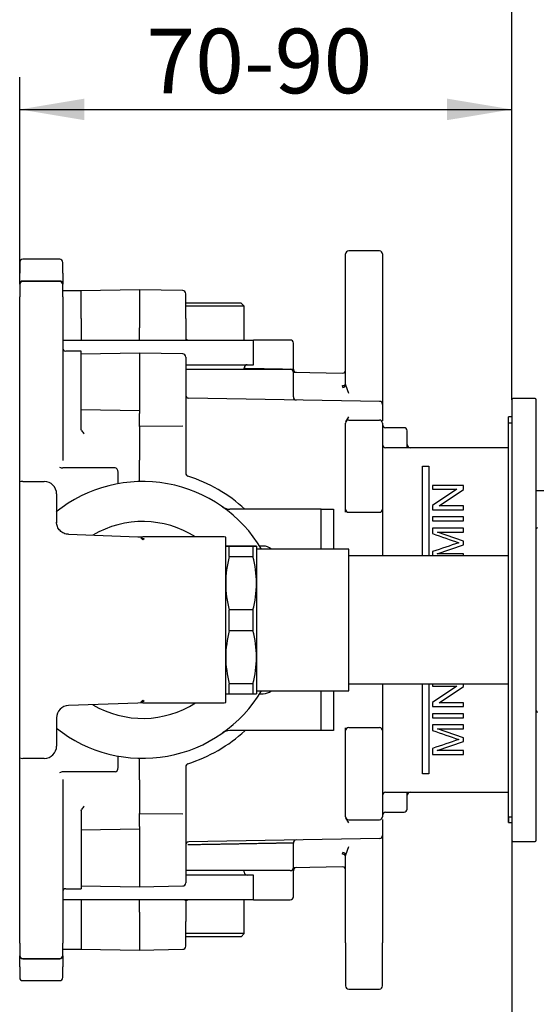
# Model space of a CAD drawing. Extents: x 16 to 396, y 21 to 279.
# Drawn here: x 274 to 302, y 184 to 237 of the extents above; entities that cross this region are included whole.
import ezdxf

# ---------------------------------------------------------------- set-up
doc = ezdxf.new("R2010")
doc.units = 0
for name, color, linetype in [('_TRANSLATION', 7, 'CONTINUOUS'), ('CB7001-02', 7, 'CONTINUOUS'), ('CB7068-09', 7, 'CONTINUOUS'), ('CB7501-01', 7, 'CONTINUOUS'), ('CB7501-07', 7, 'CONTINUOUS'), ('COPERCHIO_RUB_DE', 7, 'CONTINUOUS'), ('COPERCHIO_SEVENT', 7, 'CONTINUOUS'), ('CORPO_BRACCIO_ST', 7, 'CONTINUOUS'), ('CORPO_SEVENTY_ST', 7, 'CONTINUOUS'), ('PROLUNGA_DEV_0G8', 7, 'CONTINUOUS'), ('SCATOLA_INF_CH_S', 7, 'CONTINUOUS'), ('SCATOLA_INF_SEVE', 7, 'CONTINUOUS'), ('SCATOLA_SUP_CH_S', 7, 'CONTINUOUS'), ('SCATOLA_SUP_SEVE', 7, 'CONTINUOUS'), ('STAFFA_COLLEGAME', 7, 'CONTINUOUS'), ('SUPPORTO_DOCCIET', 7, 'CONTINUOUS'), ('TAPPO_USCITA_004', 7, 'CONTINUOUS')]:
    doc.layers.add(name, color=color, linetype=linetype)
doc.styles.add('SEACAD_SOLID_EDGE_ISO', font='seiso.ttf')

# ---------------------------------------------------------------- blocks, each defined once
blk = doc.blocks.new('SE1')
at = {"layer": 'CB7001-02', "color": 7, "linetype": 'CONTINUOUS'}
blk.add_line((303.356, 211.692), (302.267, 211.692), dxfattribs=at)
at = {"layer": 'CB7068-09', "color": 7, "linetype": 'CONTINUOUS'}
for p, q in [((300.767, 215.359), (300.767, 215.692)), ((300.934, 215.692), (300.767, 215.692)), ((300.767, 193.726), (300.767, 194.033)), ((300.767, 194.033), (300.767, 193.726)), ((300.767, 193.726), (300.767, 194.033)), ((300.767, 193.726), (300.934, 193.726))]:
    blk.add_line(p, q, dxfattribs=at)
at = {"layer": 'CB7501-01', "color": 7, "linetype": 'CONTINUOUS'}
for p, q in [((300.934, 216.625), (300.934, 192.761)), ((302.201, 216.692), (301.001, 216.692)), ((302.267, 192.761), (302.267, 216.625)), ((301.001, 192.694), (302.201, 192.694))]:
    blk.add_line(p, q, dxfattribs=at)
for centre, start, end in [((301.001, 216.625), 90, 180), ((302.201, 216.625), 0, 90), ((301.001, 192.761), 180, 270), ((302.201, 192.761), 270, 0)]:
    blk.add_arc(centre, 0.0667, start, end, dxfattribs=at)
at = {"layer": 'CB7501-07', "color": 7, "linetype": 'CONTINUOUS'}
for p, q in [((300.767, 194.033), (300.767, 215.359)), ((300.934, 215.359), (300.767, 215.359)), ((300.767, 194.033), (300.934, 194.033))]:
    blk.add_line(p, q, dxfattribs=at)
at = {"layer": 'COPERCHIO_RUB_DE', "color": 7, "linetype": 'CONTINUOUS'}
for p, q in [((300.767, 214.025), (294.101, 214.025)), ((296.101, 208.159), (296.101, 213.025)), ((296.101, 213.025), (296.435, 213.025)), ((296.435, 213.025), (296.435, 208.159)), ((298.313, 211.984), (296.646, 211.984)), ((296.646, 211.984), (296.646, 211.773)), ((298.313, 211.758), (298.313, 211.984)), ((296.646, 211.773), (297.957, 211.773)), ((297.957, 211.773), (296.646, 210.889)), ((297.002, 210.875), (298.313, 211.758)), ((296.646, 210.889), (296.646, 210.664)), ((298.313, 210.875), (297.002, 210.875)), ((298.313, 210.664), (298.313, 210.875)), ((296.646, 210.664), (298.313, 210.664)), ((298.313, 210.277), (296.646, 210.277)), ((296.646, 210.277), (296.646, 210.057)), ((298.313, 210.057), (298.313, 210.277)), ((296.646, 210.057), (298.313, 210.057)), ((298.313, 209.667), (296.646, 209.667)), ((296.646, 209.667), (296.646, 209.369)), ((298.313, 208.965), (296.919, 209.453)), ((296.919, 209.453), (298.313, 209.453)), ((298.313, 209.453), (298.313, 209.667)), ((296.895, 208.282), (298.313, 208.765)), ((298.313, 208.765), (298.313, 208.965)), ((296.646, 208.397), (296.646, 208.159)), ((298.313, 208.282), (296.895, 208.282)), ((298.313, 208.159), (298.313, 208.282)), ((296.101, 196.36), (296.101, 201.227)), ((296.435, 201.227), (296.435, 196.36)), ((296.646, 201.227), (296.646, 201.108)), ((298.313, 201.092), (298.313, 201.227)), ((297.957, 201.108), (296.646, 200.224)), ((296.646, 201.108), (297.957, 201.108)), ((297.002, 200.209), (298.313, 201.092)), ((296.646, 200.224), (296.646, 199.999)), ((298.313, 200.209), (297.002, 200.209)), ((298.313, 199.999), (298.313, 200.209)), ((296.646, 199.999), (298.313, 199.999)), ((298.313, 199.612), (296.646, 199.612)), ((296.646, 199.612), (296.646, 199.391)), ((298.313, 199.391), (298.313, 199.612)), ((296.646, 199.391), (298.313, 199.391)), ((298.313, 199.001), (296.646, 199.001)), ((296.646, 199.001), (296.646, 198.704)), ((298.313, 198.787), (298.313, 199.001)), ((298.313, 198.299), (296.919, 198.787)), ((296.919, 198.787), (298.313, 198.787)), ((296.895, 197.616), (298.313, 198.099)), ((298.313, 198.099), (298.313, 198.299)), ((296.646, 197.731), (296.646, 197.402)), ((296.646, 197.402), (298.313, 197.402)), ((298.313, 197.616), (296.895, 197.616)), ((298.313, 197.402), (298.313, 197.616)), ((296.435, 196.36), (296.101, 196.36)), ((294.101, 195.361), (300.767, 195.361))]:
    blk.add_line(p, q, dxfattribs=at)
for centre, radius, start, end in [((294.101, 214.192), 0.167, 180, 270), ((340.219, 333.358), 131.422, 250.63711, 251.29522), ((331.086, 108.393), 105.768, 108.18726, 109.00287), ((339.995, 322.044), 130.736, 250.63538, 251.29695), ((331.188, 97.423), 106.089, 108.1885, 109.00164), ((294.101, 195.194), 0.167, 90, 180)]:
    blk.add_arc(centre, radius, start, end, dxfattribs=at)
at = {"layer": 'COPERCHIO_SEVENT', "color": 7, "linetype": 'CONTINUOUS'}
for p, q in [((295.101, 215.109), (294.101, 215.109)), ((295.268, 214.025), (295.268, 214.942)), ((295.268, 194.444), (295.268, 195.361)), ((294.101, 194.277), (295.101, 194.277))]:
    blk.add_line(p, q, dxfattribs=at)
for centre, start, end in [((294.101, 215.275), 180, 270), ((295.101, 214.942), 0, 90), ((295.435, 214.192), 180, 270), ((295.435, 195.194), 90, 180), ((294.101, 194.111), 90, 180), ((295.101, 194.444), 270, 0)]:
    blk.add_arc(centre, 0.167, start, end, dxfattribs=at)
at = {"layer": 'CORPO_BRACCIO_ST', "color": 7, "linetype": 'CONTINUOUS'}
for p, q in [((274.27, 211.526), (274.27, 212.171)), ((274.437, 212.192), (275.603, 212.192)), ((274.27, 197.86), (274.27, 211.526)), ((276.27, 211.526), (276.27, 211.036)), ((276.27, 210.349), (276.27, 209.999)), ((276.913, 209.333), (280.668, 209.202)), ((280.668, 209.202), (280.926, 209.193)), ((280.936, 209.043), (280.832, 209.139)), ((280.832, 209.139), (281.019, 209.091)), ((280.851, 209.166), (280.926, 209.193)), ((285.269, 209.192), (280.948, 209.192)), ((285.436, 200.215), (285.436, 209.171)), ((281.019, 209.091), (280.936, 209.043)), ((280.668, 200.184), (276.913, 200.053)), ((280.926, 200.193), (280.668, 200.184)), ((280.832, 200.247), (280.936, 200.343)), ((280.832, 200.247), (281.019, 200.294)), ((280.926, 200.193), (280.851, 200.22)), ((280.936, 200.343), (281.019, 200.295)), ((280.948, 200.193), (285.269, 200.193)), ((276.27, 199.387), (276.27, 199.037)), ((276.27, 198.35), (276.27, 197.86)), ((274.27, 197.215), (274.27, 197.86)), ((275.603, 197.194), (274.437, 197.194))]:
    blk.add_line(p, q, dxfattribs=at)
for centre, radius, start, end in [((274.437, 211.526), 0.667, 90, 104.4775), ((275.603, 211.526), 0.667, 0, 90), ((280.936, 204.693), 7.499, 30.7379, 128.7285), ((288.299, 210.692), 12.034, 178.3641, 181.6359), ((280.936, 204.693), 5.333, 57.5383, 120.5166), ((280.948, 209.859), 0.667, 268, 269.9917), ((285.269, 208.526), 0.667, 75.5225, 90), ((280.936, 204.693), 7.499, 231.4299, 329.2621), ((280.936, 204.693), 5.333, 239.4834, 302.4617), ((280.948, 199.527), 0.667, 90.0083, 92), ((285.269, 200.86), 0.667, 270, 284.4775), ((276.936, 199.387), 0.667, 92, 180), ((288.299, 198.694), 12.034, 178.3641, 181.6359), ((275.603, 197.86), 0.667, 270, 0), ((274.437, 197.86), 0.667, 255.5225, 270)]:
    blk.add_arc(centre, radius, start, end, dxfattribs=at)
blk.add_open_spline([(276.27, 209.999), (276.27, 209.961), (276.272, 209.942), (276.272, 209.942)], degree=3, dxfattribs=at)
blk.add_open_spline([(276.913, 209.333), (276.87, 209.334), (276.828, 209.34), (276.745, 209.359), (276.704, 209.373), (276.626, 209.408), (276.589, 209.428), (276.52, 209.477), (276.487, 209.505), (276.428, 209.567), (276.401, 209.6), (276.355, 209.671), (276.335, 209.71), (276.287, 209.828), (276.27, 209.913), (276.27, 209.999)], degree=3, knots=[0, 0, 0, 0, 0.125, 0.125, 0.25, 0.25, 0.375, 0.375, 0.5, 0.5, 0.625, 0.625, 0.75, 0.75, 1, 1, 1, 1], dxfattribs=at)
at = {"layer": 'CORPO_SEVENTY_ST', "color": 7, "linetype": 'CONTINUOUS'}
for p, q in [((286.269, 221.858), (283.269, 221.858)), ((286.436, 221.691), (283.269, 221.691)), ((286.436, 221.691), (286.269, 221.858)), ((286.436, 219.858), (286.436, 221.691)), ((286.436, 187.695), (286.436, 189.528)), ((286.436, 187.695), (283.269, 187.695)), ((286.269, 187.528), (283.269, 187.528)), ((286.269, 187.528), (286.436, 187.695))]:
    blk.add_line(p, q, dxfattribs=at)
at = {"layer": 'PROLUNGA_DEV_0G8', "color": 7, "linetype": 'CONTINUOUS'}
for p, q in [((285.436, 208.693), (285.436, 208.693)), ((285.628, 208.699), (286.91, 208.699)), ((286.91, 208.686), (285.628, 208.686)), ((285.628, 208.126), (285.628, 208.686)), ((286.91, 208.686), (286.91, 208.126)), ((287.102, 208.693), (287.102, 206.68)), ((287.102, 208.693), (287.102, 208.693)), ((285.628, 208.126), (286.91, 208.126)), ((292.102, 208.526), (287.102, 208.526)), ((292.102, 200.86), (292.102, 208.526)), ((300.767, 208.159), (292.102, 208.159)), ((287.102, 206.68), (287.102, 202.68)), ((286.91, 205.233), (285.628, 205.233)), ((285.628, 204.12), (285.628, 205.233)), ((286.91, 205.233), (286.91, 204.12)), ((285.628, 204.12), (286.91, 204.12)), ((287.102, 202.68), (287.102, 200.693)), ((286.91, 201.24), (285.628, 201.24)), ((285.628, 200.687), (285.628, 201.24)), ((286.91, 201.24), (286.91, 200.687)), ((292.102, 201.227), (300.767, 201.227)), ((285.436, 200.693), (285.436, 200.693)), ((285.628, 200.687), (286.91, 200.687)), ((287.102, 200.86), (292.102, 200.86)), ((287.102, 200.693), (287.102, 200.693))]:
    blk.add_line(p, q, dxfattribs=at)
for centre, radius, start, end in [((285.61, 206.284), 2.415, 89.582, 94.1514), ((285.61, 211.101), 2.415, 265.8486, 270.418), ((286.927, 206.284), 2.415, 85.8486, 90.418), ((286.927, 211.101), 2.415, 269.582, 274.1514), ((291.253, 206.642), 5.818, 165.2178, 179.6254), ((281.284, 206.642), 5.818, 0.3746, 14.7822), ((291.253, 206.718), 5.818, 180.3746, 194.7822), ((281.284, 206.718), 5.818, 345.2178, 359.6254), ((291.205, 202.642), 5.769, 165.155, 179.6229), ((281.333, 202.642), 5.769, 0.3771, 14.845), ((291.205, 202.718), 5.769, 180.3771, 194.845), ((281.333, 202.718), 5.769, 345.155, 359.6229), ((285.61, 203.102), 2.415, 265.8486, 270.418), ((286.927, 203.102), 2.415, 269.582, 274.1514)]:
    blk.add_arc(centre, radius, start, end, dxfattribs=at)
at = {"layer": 'SCATOLA_INF_CH_S', "color": 7, "linetype": 'CONTINUOUS'}
for p, q in [((276.437, 223.03), (274.437, 223.03)), ((274.27, 222.864), (274.27, 222.205)), ((276.603, 222.205), (276.603, 222.864)), ((274.27, 221.026), (274.27, 222.205)), ((276.603, 222.205), (276.603, 221.026)), ((274.27, 217.845), (274.27, 221.026)), ((276.603, 221.026), (276.603, 217.845)), ((277.603, 219.258), (276.77, 219.258)), ((277.603, 216.413), (277.603, 219.258)), ((274.27, 212.171), (274.27, 217.845)), ((276.603, 217.845), (276.603, 213.332)), ((277.603, 215.009), (277.603, 216.413)), ((277.618, 214.956), (277.603, 215.009)), ((279.436, 212.929), (276.61, 212.929)), ((279.603, 212.073), (279.603, 212.694)), ((274.27, 191.541), (274.27, 197.215)), ((279.603, 196.692), (279.603, 197.313)), ((279.436, 196.457), (276.61, 196.457)), ((276.603, 196.054), (276.603, 191.541)), ((277.603, 194.377), (277.618, 194.429)), ((277.603, 194.377), (277.603, 192.973)), ((277.603, 192.973), (277.603, 190.128)), ((274.27, 188.36), (274.27, 191.541)), ((276.603, 191.541), (276.603, 188.36)), ((276.77, 190.128), (277.603, 190.128)), ((274.27, 187.181), (274.27, 188.36)), ((276.603, 188.36), (276.603, 187.181)), ((274.27, 187.181), (274.27, 186.522)), ((276.603, 186.522), (276.603, 187.181)), ((274.437, 186.356), (276.437, 186.356))]:
    blk.add_line(p, q, dxfattribs=at)
for centre, radius, start, end in [((274.437, 222.864), 0.167, 90, 180), ((276.437, 222.864), 0.167, 0, 90), ((276.77, 219.425), 0.167, 180, 270), ((278.368, 215.457), 0.902, 213.6768, 228.4375), ((276.6, 213.227), 0.298, 236.677, 271.9233), ((276.6, 196.159), 0.298, 88.0774, 123.3223), ((278.368, 193.929), 0.902, 131.5624, 146.3234), ((276.77, 189.961), 0.167, 90, 180), ((274.437, 186.522), 0.167, 180, 270), ((276.437, 186.522), 0.167, 270, 0)]:
    blk.add_arc(centre, radius, start, end, dxfattribs=at)
for centre, start_param, end_param in [((279.436, 212.694), 4.712389, 6.283185), ((279.436, 196.692), 3.141593, 4.712389)]:
    blk.add_ellipse(centre, major_axis=(0, 0.236), ratio=0.707107, start_param=start_param, end_param=end_param, dxfattribs=at)
at = {"layer": 'SCATOLA_INF_SEVE', "color": 7, "linetype": 'CONTINUOUS'}
for p, q in [((276.437, 224.234), (274.437, 224.234)), ((274.27, 224.068), (274.27, 223.49)), ((276.603, 223.49), (276.603, 224.068)), ((274.27, 222.887), (274.27, 223.49)), ((276.437, 223.054), (274.437, 223.054)), ((276.603, 223.49), (276.603, 222.887)), ((274.27, 222.887), (274.27, 222.864)), ((276.603, 222.864), (276.603, 222.887)), ((277.603, 222.524), (276.603, 222.524)), ((277.603, 221.025), (277.603, 222.524)), ((277.603, 221.025), (277.603, 219.858)), ((277.603, 189.528), (277.603, 188.361)), ((277.603, 188.361), (277.603, 186.861)), ((276.603, 186.861), (277.603, 186.861)), ((274.27, 186.522), (274.27, 186.499)), ((274.27, 185.896), (274.27, 186.499)), ((274.437, 186.332), (276.437, 186.332)), ((276.603, 186.499), (276.603, 186.522)), ((276.603, 186.499), (276.603, 185.896)), ((274.27, 185.896), (274.27, 185.318)), ((276.603, 185.318), (276.603, 185.896)), ((274.437, 185.152), (276.437, 185.152))]:
    blk.add_line(p, q, dxfattribs=at)
for centre, start, end in [((274.437, 224.068), 90, 180), ((276.437, 224.068), 0, 90), ((274.437, 222.887), 90, 180), ((276.437, 222.887), 0, 90), ((274.437, 186.499), 180, 270), ((276.437, 186.499), 270, 0), ((274.437, 185.318), 180, 270), ((276.437, 185.318), 270, 0)]:
    blk.add_arc(centre, 0.167, start, end, dxfattribs=at)
at = {"layer": 'SCATOLA_SUP_CH_S', "color": 7, "linetype": 'CONTINUOUS'}
for p, q in [((280.769, 219.147), (277.603, 219.092)), ((280.769, 219.147), (280.769, 216.492)), ((283.105, 219.106), (280.769, 219.147)), ((283.269, 218.939), (283.269, 216.639)), ((283.269, 218.275), (283.336, 218.275)), ((283.336, 218.275), (288.935, 218.275)), ((289.102, 216.78), (289.102, 218.108)), ((283.269, 216.639), (283.269, 216.04)), ((293.771, 216.535), (283.433, 216.716)), ((277.603, 216.092), (280.769, 216.037)), ((280.769, 216.492), (280.769, 215.881)), ((293.935, 216.369), (293.935, 215.566)), ((280.769, 215.183), (280.769, 215.881)), ((283.269, 216.04), (283.269, 215.138)), ((291.948, 215.423), (292.105, 215.695)), ((293.935, 215.566), (293.935, 215.478)), ((283.103, 215.201), (280.769, 215.183)), ((280.769, 215.183), (280.769, 213.359)), ((283.269, 215.138), (283.269, 213.359)), ((291.935, 210.692), (291.935, 215.359)), ((292.102, 215.525), (293.768, 215.525)), ((293.935, 215.359), (293.935, 210.692)), ((280.769, 212.19), (280.769, 213.359)), ((283.269, 213.359), (283.269, 212.642)), ((291.935, 210.53), (291.935, 210.692)), ((292.102, 210.526), (293.768, 210.526)), ((293.935, 210.692), (293.935, 209.859)), ((293.935, 209.859), (293.935, 208.159)), ((293.935, 201.227), (293.935, 199.527)), ((293.935, 199.527), (293.935, 198.694)), ((291.935, 198.694), (291.935, 198.856)), ((291.935, 194.027), (291.935, 198.694)), ((292.102, 198.86), (293.768, 198.86)), ((293.935, 198.694), (293.935, 194.027)), ((280.769, 196.027), (280.769, 197.196)), ((283.269, 196.744), (283.269, 196.027)), ((280.769, 196.027), (280.769, 194.203)), ((283.269, 196.027), (283.269, 194.248)), ((280.769, 194.203), (283.103, 194.185)), ((280.769, 193.505), (280.769, 194.203)), ((283.269, 194.248), (283.269, 193.346)), ((292.105, 193.691), (291.948, 193.963)), ((292.102, 193.861), (293.768, 193.861)), ((293.935, 193.885), (293.935, 193.82)), ((293.935, 193.82), (293.935, 193.017)), ((280.769, 193.349), (277.603, 193.294)), ((280.769, 193.505), (280.769, 192.894)), ((283.269, 193.346), (283.269, 192.747)), ((280.769, 192.894), (280.769, 190.239)), ((283.269, 192.747), (283.269, 190.447)), ((293.771, 192.851), (283.433, 192.67)), ((289.102, 191.278), (289.102, 192.609)), ((283.336, 191.111), (283.269, 191.111)), ((288.935, 191.111), (283.336, 191.111)), ((277.603, 190.294), (280.769, 190.239)), ((280.769, 190.239), (283.105, 190.28))]:
    blk.add_line(p, q, dxfattribs=at)
for centre, radius, start, end in [((283.103, 218.939), 0.167, 0, 89), ((288.935, 218.108), 0.167, 0, 90), ((283.436, 216.882), 0.167, 180, 269), ((289.269, 216.78), 0.167, 179.9059, 269), ((293.768, 216.369), 0.167, 0, 89), ((292.102, 215.359), 0.167, 90, 180), ((293.768, 215.359), 0.167, 0, 90), ((283.436, 212.642), 0.167, 180, 252.5424), ((280.936, 204.693), 8.166, 47.2814, 72.5424), ((292.102, 210.692), 0.167, 180, 270), ((293.768, 210.692), 0.167, 270, 0), ((280.936, 204.693), 8.166, 287.4576, 312.7186), ((292.102, 198.694), 0.167, 90, 180), ((293.768, 198.694), 0.167, 0, 90), ((283.436, 196.744), 0.167, 107.4576, 180), ((292.102, 194.027), 0.167, 180, 270), ((293.768, 194.027), 0.167, 270, 0), ((283.436, 192.504), 0.167, 91, 180), ((289.268, 192.605), 0.167, 91, 179.986), ((293.768, 193.017), 0.167, 271, 0), ((288.935, 191.278), 0.167, 270, 0), ((283.103, 190.447), 0.167, 271, 0)]:
    blk.add_arc(centre, radius, start, end, dxfattribs=at)
blk.add_open_spline([(289.102, 192.605), (289.102, 192.605), (289.101, 192.605), (289.096, 192.605), (289.088, 192.605), (289.077, 192.605), (289.062, 192.605), (289.045, 192.604), (289.024, 192.604), (288.999, 192.604), (288.972, 192.603), (288.941, 192.603), (288.906, 192.602), (288.869, 192.601), (288.828, 192.601), (288.783, 192.6), (288.736, 192.599), (288.685, 192.598), (288.63, 192.597), (288.572, 192.596), (288.511, 192.595), (288.447, 192.594), (288.379, 192.593), (288.308, 192.591), (288.233, 192.59), (288.156, 192.589), (288.075, 192.587), (287.99, 192.586), (287.903, 192.584), (287.812, 192.582), (287.718, 192.581), (287.62, 192.579), (287.505, 192.577), (287.37, 192.575), (287.212, 192.572), (287.045, 192.569), (286.869, 192.566), (286.683, 192.562), (286.488, 192.559), (286.283, 192.555), (286.068, 192.551), (285.843, 192.547), (285.609, 192.543), (285.364, 192.539), (285.11, 192.534), (284.846, 192.53), (284.572, 192.525), (284.289, 192.52), (283.997, 192.515), (283.696, 192.509), (283.49, 192.506), (283.386, 192.504)], degree=3, knots=[0, 0, 0, 0, 0.015585, 0.031207, 0.046864, 0.062558, 0.078288, 0.094054, 0.109857, 0.125695, 0.14157, 0.157481, 0.173428, 0.189412, 0.205432, 0.221488, 0.23758, 0.253708, 0.269873, 0.286074, 0.302311, 0.318585, 0.334894, 0.35124, 0.367622, 0.384041, 0.400495, 0.416986, 0.433513, 0.450077, 0.466676, 0.483312, 0.499984, 0.523869, 0.548211, 0.573012, 0.598271, 0.623988, 0.650163, 0.676796, 0.703888, 0.731437, 0.759445, 0.787911, 0.816835, 0.846217, 0.876057, 0.906356, 0.937112, 0.968327, 1, 1, 1, 1], dxfattribs=at)
at = {"layer": 'SCATOLA_SUP_SEVE', "color": 7, "linetype": 'CONTINUOUS'}
for p, q in [((293.768, 224.691), (292.102, 224.691)), ((291.935, 222.191), (291.935, 224.524)), ((293.935, 224.524), (293.935, 222.191)), ((280.769, 222.58), (277.603, 222.524)), ((277.603, 221.025), (277.603, 222.524)), ((280.769, 222.58), (280.769, 221.025)), ((283.105, 222.539), (280.769, 222.58)), ((283.269, 221.025), (283.269, 222.372)), ((291.935, 217.521), (291.935, 222.191)), ((293.935, 222.191), (293.935, 217.36)), ((280.769, 221.025), (280.769, 220.525)), ((283.269, 221.025), (283.269, 220.525)), ((280.769, 219.858), (280.769, 220.525)), ((283.269, 220.525), (283.269, 219.856)), ((288.935, 219.858), (286.935, 219.858)), ((289.102, 218.277), (289.102, 219.691)), ((289.102, 218.117), (291.765, 218.07)), ((291.765, 218.07), (291.768, 218.07)), ((291.788, 217.293), (291.764, 217.388)), ((291.944, 217.421), (291.932, 217.521)), ((292.106, 216.972), (291.947, 217.421)), ((293.935, 217.36), (293.935, 216.806)), ((293.935, 216.806), (293.935, 216.369)), ((293.935, 193.017), (293.935, 192.58)), ((291.764, 191.998), (291.788, 192.092)), ((291.947, 191.965), (292.106, 192.414)), ((293.935, 192.58), (293.935, 192.026)), ((291.933, 191.866), (291.944, 191.964)), ((291.935, 187.195), (291.935, 191.865)), ((293.935, 192.026), (293.935, 187.195)), ((291.765, 191.316), (289.102, 191.269)), ((289.102, 189.694), (289.102, 191.106)), ((280.769, 188.861), (280.769, 189.528)), ((283.269, 189.528), (283.269, 188.861)), ((286.935, 189.528), (288.935, 189.528)), ((277.603, 188.361), (277.603, 186.861)), ((280.769, 188.861), (280.769, 188.361)), ((280.769, 188.361), (280.769, 186.806)), ((283.269, 188.861), (283.269, 188.361)), ((283.269, 187.014), (283.269, 188.361)), ((277.603, 186.861), (280.769, 186.806)), ((280.769, 186.806), (283.105, 186.847)), ((291.935, 187.195), (291.935, 184.862)), ((293.935, 184.862), (293.935, 187.195)), ((292.102, 184.695), (293.768, 184.695))]:
    blk.add_line(p, q, dxfattribs=at)
for centre, radius, start, end in [((292.102, 224.524), 0.167, 90, 180), ((293.768, 224.524), 0.167, 0, 90), ((283.103, 222.372), 0.167, 0, 89), ((288.935, 219.691), 0.167, 0, 90), ((289.268, 218.28), 0.167, 179.9652, 269), ((291.752, 217.501), 0.21, 279.8557, 337.7827), ((291.753, 191.888), 0.207, 21.6052, 80.2116), ((289.269, 191.106), 0.167, 91, 180.97), ((291.768, 191.149), 0.167, 0, 91), ((288.935, 189.694), 0.167, 270, 0), ((283.103, 187.014), 0.167, 271, 0), ((292.102, 184.862), 0.167, 180, 270), ((293.768, 184.862), 0.167, 270, 0)]:
    blk.add_arc(centre, radius, start, end, dxfattribs=at)
blk.add_ellipse((283.336, 219.704), major_axis=(-0.01, -0.166), ratio=0.299551, start_param=2.777528, end_param=3.321215, dxfattribs=at)
for points, knots in [([(283.342, 219.87), (283.342, 219.87), (283.321, 219.871), (283.289, 219.874), (283.265, 219.879), (283.258, 219.88)], [0, 0, 0, 0, 0.0018342, 0.1796832, 0.2718088, 0.2718088, 0.2718088, 0.2718088]), ([(286.447, 218.328), (286.449, 218.328), (286.486, 218.327), (286.556, 218.326), (286.656, 218.324), (286.754, 218.322), (286.848, 218.32), (286.941, 218.319), (287.031, 218.317), (287.118, 218.316), (287.203, 218.314), (287.286, 218.313), (287.366, 218.311), (287.444, 218.31), (287.561, 218.308), (287.713, 218.305), (287.893, 218.302), (288.061, 218.299), (288.216, 218.296), (288.359, 218.294), (288.489, 218.291), (288.607, 218.289), (288.712, 218.287), (288.805, 218.286), (288.885, 218.284), (288.952, 218.283), (289.007, 218.282), (289.05, 218.281), (289.08, 218.281), (289.098, 218.28), (289.101, 218.28), (289.102, 218.28)], [0.3444981, 0.3444981, 0.3444981, 0.3444981, 0.3453181, 0.3588777, 0.3723162, 0.3856334, 0.3988295, 0.4119044, 0.4248582, 0.4376908, 0.4504021, 0.4629923, 0.4754614, 0.4878092, 0.5000359, 0.5322998, 0.5644281, 0.5964209, 0.6282782, 0.6599999, 0.6915862, 0.723037, 0.7543524, 0.7855323, 0.8165767, 0.8474857, 0.8782594, 0.9088976, 0.9394004, 0.9697679, 1, 1, 1, 1]), ([(291.768, 218.07), (291.812, 218.07), (291.855, 218.088), (291.917, 218.15), (291.935, 218.193), (291.935, 218.237)], [0, 0, 0, 0, 0.5, 0.5, 1, 1, 1, 1]), ([(291.767, 217.388), (291.811, 217.388), (291.854, 217.402), (291.917, 217.451), (291.935, 217.486), (291.935, 217.521)], [0, 0, 0, 0, 0.5, 0.5, 1, 1, 1, 1]), ([(291.934, 191.865), (291.935, 191.9), (291.916, 191.935), (291.853, 191.985), (291.809, 191.999), (291.764, 191.998)], [0, 0, 0, 0, 0.5, 0.5, 1, 1, 1, 1]), ([(283.237, 189.5), (283.237, 189.5), (283.239, 189.501), (283.253, 189.505), (283.283, 189.511), (283.321, 189.515), (283.347, 189.516), (283.357, 189.516)], [0.5217452, 0.5217452, 0.5217452, 0.5217452, 0.5700527, 0.6726467, 0.7830337, 0.9276156, 1, 1, 1, 1])]:
    blk.add_open_spline(points, degree=3, knots=knots, dxfattribs=at)
at = {"layer": 'STAFFA_COLLEGAME', "color": 7, "linetype": 'CONTINUOUS'}
for p, q in [((290.356, 210.692), (285.653, 210.692)), ((290.602, 210.692), (290.356, 210.692)), ((290.602, 208.526), (290.602, 210.692)), ((290.602, 210.692), (291.268, 210.692)), ((291.268, 210.692), (291.268, 208.526)), ((287.467, 208.693), (287.28, 208.693)), ((287.28, 200.693), (287.467, 200.693)), ((290.602, 198.694), (290.602, 200.86)), ((291.268, 200.86), (291.268, 198.694)), ((290.356, 198.694), (285.653, 198.694)), ((290.602, 198.694), (290.356, 198.694)), ((291.268, 198.694), (290.602, 198.694))]:
    blk.add_line(p, q, dxfattribs=at)
for centre, start, end in [((285.653, 211.359), 234.7187, 270), ((287.467, 208.026), 48.5904, 90), ((287.467, 201.36), 270, 311.4096), ((285.653, 198.027), 90, 125.2813)]:
    blk.add_arc(centre, 0.667, start, end, dxfattribs=at)
at = {"layer": 'SUPPORTO_DOCCIET', "color": 7, "linetype": 'CONTINUOUS'}
for centre, start, end in [((302.334, 209.626), 90, 180), ((302.334, 199.76), 180, 270)]:
    blk.add_arc(centre, 0.0667, start, end, dxfattribs=at)
at = {"layer": 'TAPPO_USCITA_004', "color": 7, "linetype": 'CONTINUOUS'}
for p, q in [((276.603, 219.858), (286.935, 219.858)), ((286.935, 218.525), (286.935, 219.858)), ((283.269, 218.525), (286.935, 218.525)), ((286.436, 218.275), (286.436, 218.358)), ((286.436, 191.028), (286.436, 191.111)), ((286.935, 190.861), (283.269, 190.861)), ((286.935, 189.528), (286.935, 190.861)), ((286.935, 189.528), (276.603, 189.528))]:
    blk.add_line(p, q, dxfattribs=at)
for centre, start, end in [((286.602, 218.358), 90, 180), ((286.602, 191.028), 180, 270)]:
    blk.add_arc(centre, 0.167, start, end, dxfattribs=at)
blk = doc.blocks.new('*U73')
at = {"layer": '_TRANSLATION', "color": 7, "linetype": 'CONTINUOUS'}
blk.add_solid([(277.77, 231.773), (274.27, 232.356), (277.77, 232.939)], dxfattribs=at)
blk = doc.blocks.new('*U74')
at = {"layer": '_TRANSLATION', "color": 7, "linetype": 'CONTINUOUS'}
blk.add_solid([(297.434, 231.773), (297.434, 232.939), (300.934, 232.356)], dxfattribs=at)
blk = doc.blocks.new('GDIMGGROUP15')
at = {"layer": '_TRANSLATION', "color": 7, "linetype": 'CONTINUOUS'}
for p, q in [((274.27, 222.887), (274.27, 234.106)), ((300.934, 216.625), (300.934, 234.106)), ((274.27, 232.356), (300.934, 232.356))]:
    blk.add_line(p, q, dxfattribs=at)
for name in ['*U73', '*U74']:
    blk.add_blockref(name, (0, 0), dxfattribs=at)
at = {"layer": '_TRANSLATION', "color": 7, "linetype": 'CONTINUOUS', "style": 'SEACAD_SOLID_EDGE_ISO'}
blk.add_text('70-90', height=3.5, dxfattribs=at).set_placement((281.127, 233.231))
blk = doc.blocks.new('GDIMGGROUP16')
at = {"layer": '_TRANSLATION', "color": 7, "linetype": 'CONTINUOUS'}
blk.add_line((300.934, 192.761), (300.934, 171.933), dxfattribs=at)
blk = doc.blocks.new('GDIMGGROUP32')
at = {"layer": '_TRANSLATION', "color": 7, "linetype": 'CONTINUOUS'}
blk.add_line((300.934, 216.625), (300.934, 276.573), dxfattribs=at)

msp = doc.modelspace()

# ---------------------------------------------------------------- block references
at = {"layer": '_TRANSLATION'}
for name in ['GDIMGGROUP32', 'SE1', 'GDIMGGROUP15', 'GDIMGGROUP16']:
    msp.add_blockref(name, (0, 0), dxfattribs=at)

doc.saveas('drawing.dxf')
